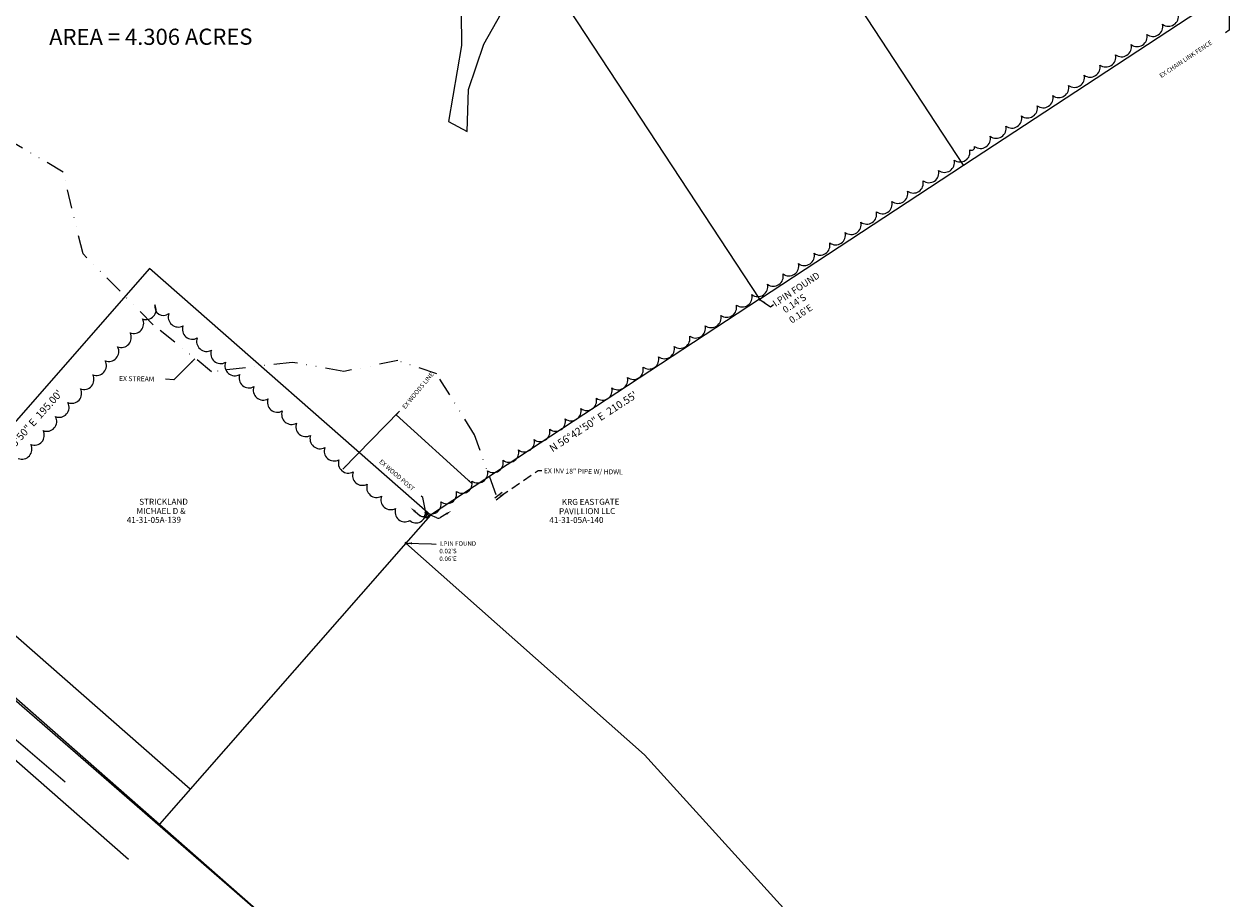
# Model space of a CAD drawing. Extents: x 5298 to 1469955, y 1437 to 405444.
# Drawn here: x 5916 to 6565, y 2288 to 2756 of the extents above; entities that cross this region are included whole.
import ezdxf
from ezdxf.enums import TextEntityAlignment as Align

# ---------------------------------------------------------------- set-up
doc = ezdxf.new("R2010")
doc.units = 0
doc.header["$LTSCALE"] = 20
doc.header["$MEASUREMENT"] = 0
doc.linetypes.add('DIVIDE', pattern=[1.25, 0.5, -0.25, 0, -0.25, 0, -0.25])
doc.linetypes.add('HIDDEN', pattern=[0.375, 0.25, -0.125])
doc.layers.get('0').update_dxf_attribs({"linetype": 'CONTINUOUS'})
for name, color, linetype in [('BNDTEXT', 6, 'CONTINUOUS'), ('BOUNDARY', 2, 'CONTINUOUS'), ('BOUNDARY_ALTA-1', 2, 'CONTINUOUS'), ('BRGTXT', 1, 'CONTINUOUS'), ('EX_FENCE', 7, 'CONTINUOUS'), ('ex_poles', 7, 'CONTINUOUS'), ('EX_SAN', 7, 'CONTINUOUS'), ('EX_STM', 7, 'HIDDEN'), ('EX_STREAM', 7, 'CONTINUOUS'), ('EX_UTIL', 7, 'CONTINUOUS'), ('ex_woods', 8, 'CONTINUOUS'), ('PKNGSPCS', 7, 'CONTINUOUS')]:
    doc.layers.add(name, color=color, linetype=linetype)
doc.styles.add('COMPLEX', font='COMPLEX', dxfattribs={"width": 1.25, "oblique": 14.5})
doc.styles.add('SIMPLEX', font='simplex', dxfattribs={"oblique": 14.5})
doc.dimstyles.get("Standard").update_dxf_attribs({"dimtxt": 0.18, "dimasz": 0.18, "dimexe": 0.18, "dimexo": 0.0625, "dimgap": 0.09, "dimtad": 0, "dimtih": 1, "dimtoh": 1, "dimdec": 4, "dimzin": 0, "dimdsep": 46, "dimtxsty": 'Standard', "dimcen": 0.09, "dimadec": 0, "dimazin": 0, "dimtfac": 1, "dimtdec": 4, "dimtofl": 0, "dimtmove": 0, "dimatfit": 3, "dimfxl": 1, "dimtolj": 1, "dimtzin": 0, "dimarcsym": 0})

# ---------------------------------------------------------------- blocks, each defined once
blk = doc.blocks.new('SPT5')
at = {"color": 0, "linetype": 'ByBlock', "const_width": 0.5, "flags": 128}
blk.add_lwpolyline([(-0.25, 0, 1), (0.25, 0, 1)], format="xyb", close=True, dxfattribs=at)
blk = doc.blocks.new('TGA16')
at = {"layer": 'BNDTEXT', "color": 7}
for p, q in [((-0.164, 0.094), (-0.083, 0.091)), ((-0.043, 0.068), (0, 0))]:
    blk.add_line(p, q, dxfattribs=at)
blk.add_arc((-0.085, 0.041), 0.05, 32.3582, 87.7321, dxfattribs=at)
blk.add_solid([(-0.163, 0.106), (-0.164, 0.082), (-0.234, 0.097)], dxfattribs=at)

msp = doc.modelspace()

# ---------------------------------------------------------------- linework, layer by layer
at = {"layer": 'BOUNDARY', "color": 104}
for p, q in [((6419.027, 2681.07), (6144.617, 3099.041)), ((6419.027, 2681.07), (6564.681, 2776.697)), ((6309.786, 2609.351), (6419.027, 2681.07))]:
    msp.add_line(p, q, dxfattribs=at)
at = {"layer": 'BOUNDARY', "color": 9}
for p, q in [((6133.779, 2493.796), (6120.589, 2478.763)), ((6120.589, 2478.763), (6248.347, 2365.478)), ((5838.347, 2460.333), (6102.773, 2228.324)), ((6248.347, 2365.478), (6524.616, 2060.588))]:
    msp.add_line(p, q, dxfattribs=at)
for points in [[(5854.835, 2479.125), (6005.171, 2347.219)], [(6120.589, 2478.763), (5988.683, 2328.427)]]:
    msp.add_lwpolyline(points, dxfattribs=at)
at = {"layer": 'BOUNDARY', "color": 104}
msp.add_lwpolyline([(5821.859, 2441.541), (5972.195, 2309.635)], dxfattribs=at)
at = {"layer": 'BOUNDARY_ALTA-1', "color": 2}
for p, q in [((6035.376, 3027.321), (6309.786, 2609.351)), ((5983.443, 2625.702), (5854.835, 2479.125)), ((6133.779, 2493.796), (5983.443, 2625.702)), ((6309.786, 2609.351), (6133.779, 2493.796))]:
    msp.add_line(p, q, dxfattribs=at)
at = {"layer": 'ex_poles', "elevation": 90.694}
msp.add_lwpolyline([(5908.292, 2376.649), (5938.27, 2350.948)], dxfattribs=at)
at = {"layer": 'EX_SAN'}
msp.add_lwpolyline([(6010.408, 1437.205), (5298.15, 1493.504), (5339.226, 1848.364), (5395.559, 2335.035), (5621.211, 2310.51), (5670.126, 2397.489), (5707.966, 2571.727), (5860.953, 2438.646), (5891.442, 2412.125), (6101.582, 2229.328), (6010.376, 1437.362)], close=True, dxfattribs=at)
at = {"layer": 'EX_STM'}
for points in [[(6172.132, 2505.825), (6166.66, 2501.701)], [(6172.854, 2504.867), (6167.383, 2500.743)]]:
    msp.add_lwpolyline(points, dxfattribs=at)
at = {"layer": 'EX_STREAM', "color": 5, "elevation": 868.085}
msp.add_lwpolyline([(6161.602, 2809.14), (6154.46, 2785.41), (6150.175, 2762.79), (6150.293, 2745.056), (6143.315, 2704.501), (6153.315, 2699.156), (6154.118, 2721.563), (6162.291, 2745.873), (6173.901, 2766.406), (6163.125, 2784.953), (6161.602, 2809.14)], dxfattribs=at)
at = {"layer": 'EX_STREAM', "color": 5, "linetype": 'DIVIDE', "elevation": 864.931}
msp.add_lwpolyline([(6168.835, 2504.703), (6157.299, 2536.668), (6137.081, 2569.419), (6116.239, 2576.468), (6087.34, 2570.593), (6059.778, 2575.538), (6016.601, 2570.538), (5985.369, 2595.664), (5947.834, 2633.589), (5937.206, 2677.345), (5894.294, 2702.623), (5850.25, 2719.325), (5809.536, 2748.248), (5777.952, 2751.953), (5747.871, 2736.47), (5730.803, 2742.249)], dxfattribs=at)
at = {"layer": 'ex_woods'}
for points in [[(6424.896, 2691.059, 0.7), (6433.279, 2696.51, 0.7), (6441.663, 2701.961, 0.7), (6450.046, 2707.413, 0.7), (6458.429, 2712.864, 0.7), (6466.813, 2718.316, 0.7), (6475.196, 2723.767, 0.7), (6483.58, 2729.219, 0.7), (6491.963, 2734.67, 0.7), (6500.347, 2740.121, 0.7), (6508.73, 2745.573, 0.7), (6517.113, 2751.024, 0.7), (6525.497, 2756.476, 0.7), (6533.88, 2761.927, 0.7)], [(5913.176, 2524.08, 0.7), (5919.823, 2531.552, 0.7), (5926.469, 2539.023, 0.7), (5933.116, 2546.495, 0.7), (5939.762, 2553.967, 0.7), (5946.409, 2561.438, 0.7), (5953.055, 2568.91, 0.7), (5959.701, 2576.382, 0.7), (5966.348, 2583.853, 0.7), (5972.994, 2591.325, 0.7), (5979.641, 2598.796, 0.7), (5986.287, 2606.268, 0.7), (5993.747, 2601.632, 0.7), (6001.332, 2595.116, 0.7), (6008.918, 2588.6, 0.7), (6016.504, 2582.085, 0.7), (6024.09, 2575.569, 0.7), (6031.676, 2569.053, 0.7), (6039.261, 2562.537, 0.7), (6046.847, 2556.022, 0.7), (6054.433, 2549.506, 0.7), (6062.019, 2542.99, 0.7), (6069.605, 2536.474, 0.7), (6077.19, 2529.958, 0.7), (6084.776, 2523.443, 0.7), (6092.362, 2516.927, 0.7), (6099.948, 2510.411, 0.7), (6107.534, 2503.895, 0.7), (6115.119, 2497.379, 0.7), (6122.705, 2490.864, 0.7), (6130.967, 2495.392, 0.7), (6139.292, 2500.933, 0.7), (6147.616, 2506.475, 0.7), (6155.94, 2512.016, 0.7), (6164.264, 2517.558, 0.7), (6172.589, 2523.099, 0.7), (6180.913, 2528.64, 0.7), (6189.237, 2534.182, 0.7), (6197.561, 2539.723, 0.7), (6205.886, 2545.265, 0.7), (6214.21, 2550.806, 0.7), (6222.534, 2556.347, 0.7), (6230.858, 2561.889, 0.7), (6239.183, 2567.43, 0.7), (6247.507, 2572.972, 0.7), (6255.831, 2578.513, 0.7), (6264.155, 2584.054, 0.7), (6272.479, 2589.596, 0.7), (6280.804, 2595.137, 0.7), (6289.128, 2600.679, 0.7), (6297.452, 2606.22, 0.7), (6305.776, 2611.761, 0.7), (6314.101, 2617.303, 0.7), (6322.425, 2622.844, 0.7), (6330.749, 2628.386, 0.7), (6339.073, 2633.927, 0.7), (6347.398, 2639.468, 0.7), (6355.722, 2645.01, 0.7), (6364.046, 2650.551, 0.7), (6372.37, 2656.093, 0.7), (6380.695, 2661.634, 0.7), (6389.019, 2667.175, 0.7), (6397.343, 2672.717, 0.7), (6405.667, 2678.258, 0.7), (6413.991, 2683.8, 0.7), (6422.316, 2689.341, 0.7), (6424.896, 2691.059)]]:
    msp.add_lwpolyline(points, format="xyb", dxfattribs=at)
at = {"layer": 'PKNGSPCS'}
msp.add_circle((6131.669, 2493.323, 94.397), 1, dxfattribs=at)

# ---------------------------------------------------------------- block references
at = {"layer": 'BOUNDARY', "yscale": 45.00000000000001, "zscale": 45.00000000000001}
for xscale, rotation in [(-45, 137.0946494392629), (45.00000000000001, 214.0442111443606)]:
    msp.add_blockref('TGA16', (6133.779, 2493.796), dxfattribs=dict(at, xscale=xscale, rotation=rotation))
at = {"layer": 'PKNGSPCS', "color": 5, "xscale": 1.5, "yscale": 1.5, "zscale": 1.5, "rotation": 359.9958657778922}
for p in [(6309.947, 2609.208), (6120.645, 2478.748)]:
    msp.add_blockref('SPT5', p, dxfattribs=at)

# ---------------------------------------------------------------- texts
at = {"layer": 'BOUNDARY', "color": 1, "style": 'COMPLEX', "oblique": 15}
msp.add_text('AREA = 4.306 ACRES', height=8.64, rotation=0.099116, dxfattribs=at).set_placement((5984.104, 2742.74), align=Align.BOTTOM_CENTER)
at = {"layer": 'BOUNDARY', "color": 104, "linetype": 'HIDDEN', "style": 'SIMPLEX', "oblique": 15}
for s, p in [('STRICKLAND', (5977.908, 2499.306, 0.884)), ('KRG EASTGATE', (6204.004, 2499.223, 0.884)), ('MICHAEL D &', (5976.418, 2494.333, 0.884)), ('PAVILLION LLC', (6202.515, 2494.25, 0.884)), ('41-31-05A-139', (5971.248, 2489.585, 0.884)), ('41-31-05A-140', (6197.344, 2489.502, 0.884))]:
    msp.add_text(s, height=3.2, rotation=0.19838, dxfattribs=at).set_placement(p)
at = {"layer": 'BRGTXT', "color": 1, "style": 'SIMPLEX', "oblique": 15}
for s, rotation, p in [('N 41°15\'50" E  195.00\'', 48.305199, (5916.017, 2540.911)), ('N 56°42\'50" E  210.55\'', 32.933187, (6219.746, 2545.526))]:
    msp.add_text(s, height=4, rotation=rotation, dxfattribs=at).set_placement(p, align=Align.TOP_CENTER)
at = {"layer": 'EX_FENCE', "style": 'SIMPLEX', "oblique": 14.5}
msp.add_text('EX CHAIN LINK FENCE', height=2.4, rotation=33.7613, dxfattribs=at).set_placement((6524.819, 2727.652, -94.373))
at = {"layer": 'EX_STM', "style": 'SIMPLEX', "oblique": 14.5}
msp.add_text('EX INV 18" PIPE W/ HDWL', height=2.64, rotation=359.063985, dxfattribs=at).set_placement((6194.447, 2516.223, -206.849))
at = {"layer": 'EX_UTIL', "style": 'SIMPLEX', "oblique": 14.5}
msp.add_text('EX STREAM', height=2.64, rotation=359.063985, dxfattribs=at).set_placement((5967.096, 2565.581, -206.849))
at = {"layer": 'ex_woods', "style": 'SIMPLEX', "oblique": 14.5}
msp.add_text('EX WOODS LINE', height=2.4, rotation=50.454202, dxfattribs=at).set_placement((6120.239, 2550.354, -94.373))
at = {"layer": 'PKNGSPCS', "color": 5, "style": 'SIMPLEX', "oblique": 14.5}
for s, height, rotation, p in [(' I.PIN FOUND', 3.6, 33.632079, (6317.515, 2604.551, 0.125)), ("0.14'S", 3.6, 33.632079, (6323.676, 2601.727)), ("0.16'E", 3.6, 33.632079, (6327.139, 2596.24)), ('EX WOOD POST', 2.4, 319.127138, (6106.038, 2522.002, 0.083)), ('I.PIN FOUND', 2.4, 0.303091, (6138.928, 2477.304, 0.083)), ("0.02'S", 2.4, 0.303091, (6138.527, 2473.328)), ("0.06'E", 2.4, 0.303091, (6138.527, 2469.214))]:
    msp.add_text(s, height=height, rotation=rotation, dxfattribs=at).set_placement(p)

# ---------------------------------------------------------------- leaders
at = {"layer": 'EX_FENCE'}
msp.add_leader([(6560.967, 2773.839), (6561.209, 2753.23), (6559.152, 2751.943)], dimstyle='Standard', override={"dimscale": 40, "dimtxt": 0.06, "dimasz": 0.06, "dimgap": 0.09, "dimtad": 0, "dimdec": 2, "dimaunit": 4, "dimadec": 4, "dimtdec": 2, "dimtmove": 2}, dxfattribs=at)
at = {"layer": 'EX_STM'}
msp.add_leader([(6171.091, 2503.867), (6191.443, 2517.684), (6193.347, 2517.684)], dimstyle='Standard', override={"dimscale": 40, "dimtxt": 0.06, "dimasz": 0.06, "dimgap": 0.09, "dimtad": 0, "dimdec": 2, "dimaunit": 4, "dimadec": 4, "dimtdec": 2, "dimtmove": 2}, dxfattribs=at)
at = {"layer": 'EX_STREAM'}
msp.add_leader([(6007.636, 2577.384, 858.012), (5996.372, 2566.248, 858.012), (5991.904, 2566.448, 858.012)], dimstyle='Standard', override={"dimscale": 40, "dimtxt": 0.06, "dimasz": 0.06, "dimgap": 0.09, "dimtad": 0, "dimdec": 2, "dimaunit": 4, "dimadec": 4, "dimtdec": 2, "dimtmove": 2}, dxfattribs=at)
at = {"layer": 'ex_woods'}
for points in [[(6086.782, 2518.389), (6117.144, 2549.356)], [(6155.891, 2510.769), (6115.31, 2547.508), (6117.144, 2549.356)]]:
    msp.add_leader(points, dimstyle='Standard', override={"dimscale": 40, "dimtxt": 0.06, "dimasz": 0.06, "dimgap": 0.09, "dimtad": 0, "dimdec": 2, "dimaunit": 4, "dimadec": 4, "dimtdec": 2, "dimtmove": 2}, dxfattribs=at)
at = {"layer": 'PKNGSPCS', "color": 5}
for points in [[(6309.947, 2609.208), (6315.642, 2605.245), (6317.248, 2606.432)], [(6131.669, 2493.323), (6129.648, 2503.261), (6128.785, 2503.994)], [(6120.645, 2478.748), (6134.329, 2478.386), (6136.849, 2478.283)]]:
    msp.add_leader(points, dimstyle='Standard', override={"dimscale": 20, "dimtxt": 0.06, "dimasz": 0.16, "dimgap": 0.09, "dimtad": 0, "dimdec": 2, "dimaunit": 4, "dimadec": 4, "dimtdec": 2, "dimtmove": 2}, dxfattribs=at)

doc.saveas('drawing.dxf')
